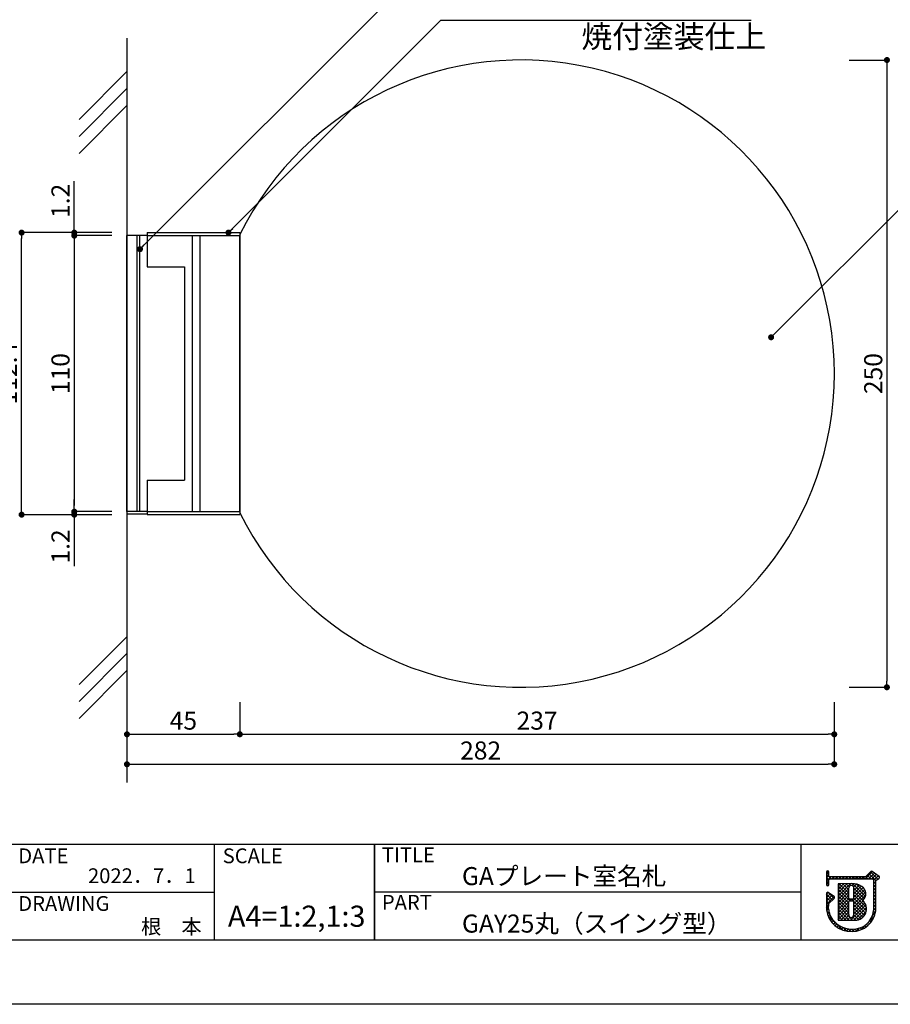
# Model space of a CAD drawing. Units: millimetres. Extents: x 1983 to 2280, y 1426 to 1636.
# Drawn here: x 2082 to 2198, y 1426 to 1557 of the extents above; entities that cross this region are included whole.
import ezdxf
from ezdxf.enums import TextEntityAlignment as Align

# ---------------------------------------------------------------- set-up
doc = ezdxf.new("R2010")
doc.units = ezdxf.units.MM
for name, color, linetype in [('壁', 6, 'Continuous'), ('寸法', 2, 'Continuous'), ('本体1', 7, 'Continuous'), ('本体2', 11, 'Continuous'), ('枠ライン', 9, 'Continuous'), ('枠文字', 4, 'Continuous'), ('注釈', 2, 'Continuous')]:
    doc.layers.add(name, color=color, linetype=linetype)
doc.styles.get("Standard").update_dxf_attribs({"font": 'arial.ttf'})
doc.styles.add('角ゴ', font='txt.shx', dxfattribs={"bigfont": 'extfont.shx'})
doc.dimstyles.get("Standard").update_dxf_attribs({"dimtxt": 0.18, "dimasz": 0.18, "dimexe": 0.18, "dimexo": 0.0625, "dimgap": 0.09, "dimtad": 0, "dimtih": 1, "dimtoh": 1, "dimdec": 4, "dimzin": 0, "dimdsep": 46, "dimtxsty": 'Standard', "dimcen": 0.09, "dimadec": 0, "dimazin": 0, "dimtfac": 1, "dimtdec": 4, "dimtofl": 0, "dimtmove": 0, "dimatfit": 3, "dimfxl": 1, "dimtolj": 1, "dimtzin": 0, "dimarcsym": 0})
doc.dimstyles.new('STANDARD$0', dxfattribs={"dimtxt": 2.4, "dimasz": 0.4, "dimexe": 0, "dimexo": 2, "dimtad": 3, "dimdec": 0, "dimzin": 0, "dimdsep": 46, "dimtxsty": 'Standard', "dimblk1": 'DOT', "dimblk2": 'DOT', "dimsah": 1, "dimcen": 2.5, "dimclrd": 2, "dimclre": 2, "dimclrt": 2, "dimadec": 0, "dimazin": 0, "dimtfac": 1, "dimtdec": 4, "dimtofl": 0, "dimtmove": 0, "dimatfit": 3, "dimldrblk": 'DOT', "dimfxl": 1, "dimtolj": 1, "dimtzin": 0, "dimarcsym": 0})

# ---------------------------------------------------------------- blocks, each defined once
blk = doc.blocks.new('_DOT')
at = {"color": 0, "linetype": 'ByBlock'}
blk.add_line((-0.5, 0), (-1, 0), dxfattribs=at)
at = {"color": 0, "linetype": 'ByBlock', "const_width": 0.5}
blk.add_lwpolyline([(-0.25, 0, 1), (0.25, 0, 1)], format="xyb", close=True, dxfattribs=at)
blk = doc.blocks.new('*D7')
at = {"layer": 'DEFPOINTS', "color": 0}
for p in [(2190.1, 1468.6), (2096.11, 1466.85), (2190.1, 1458.37)]:
    blk.add_point(p, dxfattribs=at)
at = {"layer": '寸法', "color": 2}
for p, q in [((2190.1, 1466.6), (2190.1, 1458.37)), ((2096.11, 1464.85), (2096.11, 1458.37)), ((2096.91, 1458.37), (2189.3, 1458.37))]:
    blk.add_line(p, q, dxfattribs=at)
at = {"layer": '寸法', "color": 2, "xscale": 0.8, "yscale": 0.8, "zscale": 0.8, "rotation": 180}
blk.add_blockref('_DOT', (2096.11, 1458.37), dxfattribs=at)
at = {"layer": '寸法', "color": 2, "xscale": 0.8, "yscale": 0.8, "zscale": 0.8}
blk.add_blockref('_DOT', (2190.1, 1458.37), dxfattribs=at)
at = {"layer": '寸法', "color": 2, "insert": (2143.11, 1460.2), "char_height": 2.4, "attachment_point": 5, "style": '角ゴ'}
blk.add_mtext('\\A1;282', dxfattribs=at)
blk = doc.blocks.new('*D8')
at = {"layer": 'DEFPOINTS', "color": 0}
for p in [(2111.11, 1468.6), (2190.1, 1468.6), (2190.1, 1462.35)]:
    blk.add_point(p, dxfattribs=at)
at = {"layer": '寸法', "color": 2}
for p, q in [((2111.11, 1466.6), (2111.11, 1462.35)), ((2190.1, 1466.6), (2190.1, 1462.35)), ((2111.91, 1462.35), (2189.3, 1462.35))]:
    blk.add_line(p, q, dxfattribs=at)
at = {"layer": '寸法', "color": 2, "xscale": 0.8, "yscale": 0.8, "zscale": 0.8, "rotation": 180}
blk.add_blockref('_DOT', (2111.11, 1462.35), dxfattribs=at)
at = {"layer": '寸法', "color": 2, "xscale": 0.8, "yscale": 0.8, "zscale": 0.8}
blk.add_blockref('_DOT', (2190.1, 1462.35), dxfattribs=at)
at = {"layer": '寸法', "color": 2, "insert": (2150.61, 1464.17), "char_height": 2.4, "attachment_point": 5, "style": '角ゴ'}
blk.add_mtext('\\A1;237', dxfattribs=at)
blk = doc.blocks.new('*D4')
at = {"layer": 'DEFPOINTS', "color": 0}
for p in [(2096.11, 1468.6), (2111.11, 1468.6), (2111.11, 1462.35)]:
    blk.add_point(p, dxfattribs=at)
at = {"layer": '寸法', "color": 2}
for p, q in [((2096.11, 1466.6), (2096.11, 1462.35)), ((2111.11, 1466.6), (2111.11, 1462.35)), ((2096.91, 1462.35), (2110.31, 1462.35))]:
    blk.add_line(p, q, dxfattribs=at)
at = {"layer": '寸法', "color": 2, "xscale": 0.8, "yscale": 0.8, "zscale": 0.8, "rotation": 180}
blk.add_blockref('_DOT', (2096.11, 1462.35), dxfattribs=at)
at = {"layer": '寸法', "color": 2, "xscale": 0.8, "yscale": 0.8, "zscale": 0.8}
blk.add_blockref('_DOT', (2111.11, 1462.35), dxfattribs=at)
at = {"layer": '寸法', "color": 2, "insert": (2103.61, 1464.17), "char_height": 2.4, "attachment_point": 5, "style": '角ゴ'}
blk.add_mtext('\\A1;45', dxfattribs=at)
blk = doc.blocks.new('*D12')
at = {"layer": 'DEFPOINTS', "color": 0, "ltscale": 0.3}
for p in [(2096.11, 1528.6), (2089.11, 1491.93), (2096.11, 1491.93)]:
    blk.add_point(p, dxfattribs=at)
at = {"layer": '寸法', "color": 2, "ltscale": 0.3}
for p, q in [((2094.11, 1528.6), (2089.11, 1528.6)), ((2089.11, 1527.8), (2089.11, 1492.73)), ((2094.11, 1491.93), (2089.11, 1491.93))]:
    blk.add_line(p, q, dxfattribs=at)
at = {"layer": '寸法', "color": 2, "ltscale": 0.3, "xscale": 0.8, "yscale": 0.8, "zscale": 0.8}
for p, rotation in [((2089.11, 1528.6), 90), ((2089.11, 1491.93), 270)]:
    blk.add_blockref('_DOT', p, dxfattribs=dict(at, rotation=rotation))
at = {"layer": '寸法', "color": 2, "ltscale": 0.3, "insert": (2087.28, 1510.27), "char_height": 2.4, "attachment_point": 5, "rotation": 90, "style": '角ゴ'}
blk.add_mtext('\\A1;110', dxfattribs=at)
blk = doc.blocks.new('*D13')
at = {"layer": 'DEFPOINTS', "color": 0, "ltscale": 0.3}
for p in [(2082.11, 1529), (2096.11, 1529), (2096.11, 1491.53)]:
    blk.add_point(p, dxfattribs=at)
at = {"layer": '寸法', "color": 2, "ltscale": 0.3}
for p, q in [((2094.11, 1529), (2082.11, 1529)), ((2082.11, 1492.33), (2082.11, 1528.2)), ((2094.11, 1491.53), (2082.11, 1491.53))]:
    blk.add_line(p, q, dxfattribs=at)
at = {"layer": '寸法', "color": 2, "ltscale": 0.3, "xscale": 0.8, "yscale": 0.8, "zscale": 0.8}
for p, rotation in [((2082.11, 1529), 90), ((2082.11, 1491.53), 270)]:
    blk.add_blockref('_DOT', p, dxfattribs=dict(at, rotation=rotation))
at = {"layer": '寸法', "color": 2, "ltscale": 0.3, "insert": (2080.28, 1510.27), "char_height": 2.4, "attachment_point": 5, "rotation": 90, "style": '角ゴ'}
blk.add_mtext('\\A1;112.4', dxfattribs=at)
blk = doc.blocks.new('*D14')
at = {"layer": 'DEFPOINTS', "color": 0, "ltscale": 0.3}
for p in [(2089.11, 1491.53), (2096.11, 1491.93), (2096.11, 1491.53)]:
    blk.add_point(p, dxfattribs=at)
at = {"layer": '寸法', "color": 2, "ltscale": 0.3}
for p, q in [((2089.11, 1492.73), (2089.11, 1493.53)), ((2094.11, 1491.93), (2089.11, 1491.93)), ((2094.11, 1491.53), (2089.11, 1491.53)), ((2089.11, 1490.73), (2089.11, 1484.68))]:
    blk.add_line(p, q, dxfattribs=at)
at = {"layer": '寸法', "color": 2, "ltscale": 0.3, "xscale": 0.8, "yscale": 0.8, "zscale": 0.8}
for p, rotation in [((2089.11, 1491.93), 270), ((2089.11, 1491.53), 90)]:
    blk.add_blockref('_DOT', p, dxfattribs=dict(at, rotation=rotation))
at = {"layer": '寸法', "color": 2, "ltscale": 0.3, "insert": (2087.28, 1487.31), "char_height": 2.4, "attachment_point": 5, "rotation": 90, "style": '角ゴ'}
blk.add_mtext('\\A1;1.2', dxfattribs=at)
blk = doc.blocks.new('*D15')
at = {"layer": 'DEFPOINTS', "color": 0, "ltscale": 0.3}
for p in [(2089.11, 1529), (2096.11, 1529), (2096.11, 1528.6)]:
    blk.add_point(p, dxfattribs=at)
at = {"layer": '寸法', "color": 2, "ltscale": 0.3}
for p, q in [((2089.11, 1529.8), (2089.11, 1535.85)), ((2094.11, 1529), (2089.11, 1529)), ((2094.11, 1528.6), (2089.11, 1528.6)), ((2089.11, 1527.8), (2089.11, 1527))]:
    blk.add_line(p, q, dxfattribs=at)
at = {"layer": '寸法', "color": 2, "ltscale": 0.3, "xscale": 0.8, "yscale": 0.8, "zscale": 0.8}
for p, rotation in [((2089.11, 1529), 270), ((2089.11, 1528.6), 90)]:
    blk.add_blockref('_DOT', p, dxfattribs=dict(at, rotation=rotation))
at = {"layer": '寸法', "color": 2, "ltscale": 0.3, "insert": (2087.28, 1533.22), "char_height": 2.4, "attachment_point": 5, "rotation": 90, "style": '角ゴ'}
blk.add_mtext('\\A1;1.2', dxfattribs=at)
blk = doc.blocks.new('*D16')
at = {"layer": 'DEFPOINTS', "color": 0, "ltscale": 0.3}
for p in [(2190.1, 1551.93), (2190.1, 1468.6), (2197.1, 1468.6)]:
    blk.add_point(p, dxfattribs=at)
at = {"layer": '寸法', "color": 2, "ltscale": 0.3}
for p, q in [((2192.1, 1551.93), (2197.1, 1551.93)), ((2197.1, 1551.13), (2197.1, 1469.4)), ((2192.1, 1468.6), (2197.1, 1468.6))]:
    blk.add_line(p, q, dxfattribs=at)
at = {"layer": '寸法', "color": 2, "ltscale": 0.3, "xscale": 0.8, "yscale": 0.8, "zscale": 0.8}
for p, rotation in [((2197.1, 1551.93), 90), ((2197.1, 1468.6), 270)]:
    blk.add_blockref('_DOT', p, dxfattribs=dict(at, rotation=rotation))
at = {"layer": '寸法', "color": 2, "ltscale": 0.3, "insert": (2195.28, 1510.27), "char_height": 2.4, "attachment_point": 5, "rotation": 90, "style": '角ゴ'}
blk.add_mtext('\\A1;250', dxfattribs=at)

msp = doc.modelspace()

# ---------------------------------------------------------------- linework, layer by layer
at = {"layer": '壁', "linetype": 'ByBlock'}
msp.add_line((2096.109, 1554.827), (2096.109, 1455.946), dxfattribs=at)
at = {"layer": '壁'}
for p, q in [((2089.745, 1544.019), (2096.109, 1550.383)), ((2089.745, 1541.769), (2096.109, 1548.133)), ((2089.745, 1539.519), (2096.109, 1545.883)), ((2089.745, 1468.951), (2096.109, 1475.315)), ((2089.745, 1466.701), (2096.109, 1473.065)), ((2089.745, 1464.451), (2096.109, 1470.815))]:
    msp.add_line(p, q, dxfattribs=at)
at = {"layer": '本体1', "linetype": 'Continuous'}
for p, q in [((2096.109, 1491.933), (2096.109, 1528.599)), ((2098.775, 1528.599), (2096.109, 1528.599)), ((2098.775, 1528.599), (2111.109, 1528.599)), ((2098.775, 1491.933), (2096.109, 1491.933)), ((2098.775, 1491.933), (2111.109, 1491.933))]:
    msp.add_line(p, q, dxfattribs=at)
at = {"layer": '本体1'}
for p, q in [((2098.775, 1528.599), (2098.775, 1524.433)), ((2111.109, 1491.933), (2111.109, 1528.599)), ((2111.109, 1528.599), (2111.109, 1491.933)), ((2098.775, 1524.433), (2103.775, 1524.433)), ((2103.775, 1524.433), (2103.775, 1496.099)), ((2098.775, 1496.099), (2103.775, 1496.099)), ((2098.775, 1496.099), (2098.775, 1491.933))]:
    msp.add_line(p, q, dxfattribs=at)
msp.add_arc((2148.454, 1510.266), 41.668, 206.3289, 153.67018, dxfattribs=at)
at = {"layer": '本体2'}
for p, q in [((2097.442, 1528.599), (2097.442, 1491.933)), ((2097.775, 1528.599), (2097.776, 1491.933)), ((2098.776, 1528.999), (2111.109, 1528.999)), ((2098.776, 1528.999), (2098.776, 1528.599)), ((2104.775, 1528.599), (2104.775, 1491.933)), ((2105.775, 1528.599), (2105.775, 1491.933)), ((2111.109, 1528.999), (2111.109, 1528.599)), ((2098.775, 1491.599), (2096.109, 1491.599)), ((2098.775, 1491.933), (2098.775, 1491.533)), ((2098.775, 1491.533), (2111.109, 1491.533)), ((2111.109, 1491.933), (2111.109, 1491.533))]:
    msp.add_line(p, q, dxfattribs=at)
at = {"layer": '枠ライン'}
for p, q in [((2271.387, 1447.702), (1991.163, 1447.702)), ((2107.686, 1447.702), (2107.686, 1435.02)), ((2128.985, 1447.702), (2128.985, 1435.021)), ((2128.985, 1435.021), (2128.985, 1447.702)), ((2128.985, 1442.521), (2128.985, 1447.702)), ((2185.669, 1447.702), (2185.669, 1435.02)), ((2080.426, 1441.361), (2107.686, 1441.361)), ((2185.669, 1441.361), (2128.985, 1441.361))]:
    msp.add_line(p, q, dxfattribs=at)
at = {"layer": '枠ライン', "ltscale": 0.3}
for points in [[(1982.775, 1636.482), (2279.775, 1636.482), (2279.775, 1426.482), (1982.775, 1426.482)], [(1991.163, 1626.837), (2271.387, 1626.837), (2271.387, 1435.02), (1991.163, 1435.02)]]:
    msp.add_lwpolyline(points, close=True, dxfattribs=at)
at = {"layer": '枠文字', "linetype": 'Continuous'}
for p, q in [((2189.36, 1443.923), (2189.108, 1444.175)), ((2194.207, 1443.13), (2195.184, 1444.107)), ((2195.914, 1443.114), (2194.928, 1444.1)), ((2189.06, 1443.728), (2189.36, 1444.028)), ((2189.711, 1443.13), (2189.06, 1443.781)), ((2189.06, 1443.286), (2189.36, 1443.586)), ((2189.06, 1442.844), (2189.646, 1443.431)), ((2189.368, 1443.031), (2189.06, 1443.339)), ((2189.36, 1442.597), (2189.06, 1442.897)), ((2189.788, 1443.13), (2190.088, 1443.431)), ((2190.152, 1443.13), (2189.852, 1443.431)), ((2190.23, 1443.13), (2190.53, 1443.431)), ((2190.594, 1443.13), (2190.294, 1443.431)), ((2190.672, 1443.13), (2190.972, 1443.431)), ((2191.036, 1443.13), (2190.736, 1443.431)), ((2191.114, 1443.13), (2191.414, 1443.431)), ((2191.478, 1443.13), (2191.178, 1443.431)), ((2191.555, 1443.13), (2191.856, 1443.431)), ((2191.92, 1443.13), (2191.62, 1443.431)), ((2191.997, 1443.13), (2192.298, 1443.431)), ((2192.362, 1443.13), (2192.062, 1443.431)), ((2192.439, 1443.13), (2192.74, 1443.431)), ((2192.804, 1443.13), (2192.503, 1443.431)), ((2192.881, 1443.13), (2193.182, 1443.431)), ((2193.246, 1443.13), (2192.945, 1443.431)), ((2193.323, 1443.13), (2193.624, 1443.431)), ((2193.688, 1443.13), (2193.387, 1443.431)), ((2193.765, 1443.13), (2194.066, 1443.431)), ((2194.13, 1443.13), (2193.829, 1443.431)), ((2194.572, 1443.13), (2194.262, 1443.44)), ((2195.014, 1443.13), (2194.484, 1443.66)), ((2194.649, 1443.13), (2195.434, 1443.915)), ((2195.648, 1442.939), (2194.706, 1443.88)), ((2195.091, 1443.13), (2195.684, 1443.724)), ((2195.336, 1442.933), (2195.934, 1443.532)), ((2195.637, 1442.508), (2195.336, 1442.808)), ((2195.336, 1442.491), (2195.637, 1442.792)), ((2196.103, 1443.367), (2195.952, 1443.518)), ((2195.979, 1443.135), (2196.088, 1443.244)), ((2189.06, 1442.402), (2189.36, 1442.702)), ((2189.291, 1442.224), (2189.06, 1442.455)), ((2190.601, 1440.85), (2192.262, 1442.511)), ((2190.601, 1441.734), (2191.377, 1442.51)), ((2190.601, 1441.292), (2191.819, 1442.51)), ((2190.601, 1442.176), (2190.934, 1442.509)), ((2192.045, 1440.796), (2190.601, 1442.24)), ((2190.601, 1440.408), (2192.045, 1441.852)), ((2192.151, 1440.248), (2190.601, 1441.798)), ((2192.046, 1441.237), (2190.774, 1442.509)), ((2192.045, 1441.679), (2191.215, 1442.51)), ((2192.08, 1442.087), (2191.657, 1442.51)), ((2192.343, 1442.265), (2192.098, 1442.511)), ((2192.449, 1442.257), (2192.7, 1442.507)), ((2194.253, 1440.797), (2192.537, 1442.513)), ((2192.635, 1440.232), (2194.146, 1441.744)), ((2192.677, 1442.043), (2193.077, 1442.442)), ((2192.693, 1440.733), (2193.945, 1441.985)), ((2194.103, 1440.506), (2192.693, 1441.916)), ((2192.694, 1441.617), (2193.402, 1442.325)), ((2192.694, 1441.175), (2193.687, 1442.168)), ((2194.072, 1440.094), (2192.694, 1441.473)), ((2194.313, 1441.18), (2193.042, 1442.451)), ((2195.637, 1442.066), (2195.336, 1442.367)), ((2195.336, 1442.049), (2195.637, 1442.35)), ((2195.636, 1441.624), (2195.336, 1441.925)), ((2195.336, 1441.607), (2195.637, 1441.908)), ((2195.636, 1441.182), (2195.336, 1441.483)), ((2195.336, 1441.165), (2195.636, 1441.466)), ((2189.06, 1441.077), (2189.307, 1441.324)), ((2189.06, 1440.635), (2189.569, 1441.144)), ((2189.858, 1440.332), (2189.06, 1441.13)), ((2189.06, 1440.193), (2189.832, 1440.965)), ((2189.06, 1439.751), (2190.094, 1440.785)), ((2189.627, 1440.121), (2189.06, 1440.688)), ((2189.395, 1439.91), (2189.06, 1440.246)), ((2190.089, 1440.542), (2189.31, 1441.321)), ((2190.601, 1439.966), (2192.046, 1441.411)), ((2192.046, 1439.911), (2190.601, 1441.356)), ((2190.601, 1439.524), (2192.046, 1440.969)), ((2192.047, 1439.468), (2190.601, 1440.914)), ((2190.601, 1439.082), (2192.053, 1440.534)), ((2192.047, 1439.027), (2190.601, 1440.472)), ((2192.21, 1440.249), (2192.415, 1440.455)), ((2192.594, 1440.247), (2192.386, 1440.455)), ((2192.693, 1439.849), (2194.278, 1441.434)), ((2194.373, 1438.91), (2192.693, 1440.59)), ((2194.384, 1439.341), (2192.694, 1441.031)), ((2192.694, 1439.407), (2194.304, 1441.018)), ((2192.694, 1438.965), (2193.955, 1440.227)), ((2195.636, 1440.74), (2195.336, 1441.041)), ((2195.336, 1440.723), (2195.636, 1441.024)), ((2195.636, 1440.298), (2195.336, 1440.599)), ((2195.336, 1440.282), (2195.636, 1440.582)), ((2189.359, 1439.504), (2189.06, 1439.804)), ((2189.06, 1439.309), (2189.359, 1439.609)), ((2189.362, 1439.06), (2189.06, 1439.362)), ((2189.48, 1438.5), (2189.082, 1438.898)), ((2189.083, 1438.89), (2189.359, 1439.166)), ((2190.601, 1438.64), (2192.046, 1440.085)), ((2192.046, 1438.585), (2190.601, 1440.03)), ((2190.601, 1438.198), (2192.047, 1439.644)), ((2192.529, 1437.66), (2190.601, 1439.589)), ((2190.601, 1437.756), (2192.047, 1439.202)), ((2192.084, 1437.664), (2190.601, 1439.147)), ((2192.274, 1437.662), (2194.3, 1439.688)), ((2194.272, 1438.569), (2192.692, 1440.149)), ((2192.693, 1438.523), (2194.152, 1439.982)), ((2194.112, 1438.287), (2192.694, 1439.705)), ((2193.904, 1438.053), (2192.694, 1439.263)), ((2192.713, 1437.659), (2194.385, 1439.331)), ((2193.183, 1437.687), (2194.365, 1438.869)), ((2195.636, 1439.857), (2195.336, 1440.157)), ((2195.336, 1439.84), (2195.636, 1440.14)), ((2195.636, 1439.415), (2195.336, 1439.715)), ((2195.336, 1439.398), (2195.636, 1439.698)), ((2195.636, 1438.973), (2195.336, 1439.273)), ((2195.336, 1438.956), (2195.636, 1439.256)), ((2189.164, 1438.529), (2189.408, 1438.773)), ((2191.176, 1436.361), (2189.239, 1438.298)), ((2189.277, 1438.2), (2189.504, 1438.427)), ((2189.417, 1437.899), (2189.631, 1438.113)), ((2189.582, 1437.622), (2189.802, 1437.841)), ((2189.769, 1437.367), (2189.995, 1437.593)), ((2191.639, 1437.667), (2190.601, 1438.705)), ((2191.193, 1437.67), (2190.601, 1438.263)), ((2190.748, 1437.673), (2190.601, 1437.821)), ((2190.958, 1437.672), (2192.046, 1438.76)), ((2191.397, 1437.669), (2192.038, 1438.309)), ((2191.836, 1437.665), (2192.218, 1438.047)), ((2192.971, 1437.66), (2192.538, 1438.094)), ((2193.345, 1437.729), (2192.692, 1438.381)), ((2193.65, 1437.865), (2192.694, 1438.822)), ((2194.594, 1437.33), (2195.447, 1438.183)), ((2195.003, 1437.396), (2194.81, 1437.589)), ((2195.184, 1437.657), (2194.985, 1437.856)), ((2195.341, 1437.942), (2195.131, 1438.152)), ((2195.223, 1438.401), (2195.617, 1438.795)), ((2195.473, 1438.252), (2195.246, 1438.478)), ((2195.575, 1438.592), (2195.324, 1438.843)), ((2189.978, 1437.134), (2190.21, 1437.366)), ((2190.208, 1436.922), (2190.447, 1437.16)), ((2190.459, 1436.731), (2190.705, 1436.977)), ((2190.733, 1436.563), (2190.986, 1436.816)), ((2191.031, 1436.419), (2191.292, 1436.68)), ((2191.776, 1436.204), (2191.304, 1436.676)), ((2191.355, 1436.301), (2191.627, 1436.572)), ((2191.711, 1436.215), (2191.994, 1436.498)), ((2192.26, 1436.161), (2191.91, 1436.511)), ((2192.105, 1436.167), (2192.404, 1436.466)), ((2192.693, 1436.171), (2192.398, 1436.466)), ((2192.545, 1436.165), (2192.857, 1436.477)), ((2193.086, 1436.22), (2192.831, 1436.474)), ((2193.032, 1436.21), (2193.413, 1436.591)), ((2193.439, 1436.308), (2193.212, 1436.536)), ((2193.761, 1436.428), (2193.551, 1436.638)), ((2193.644, 1436.38), (2194.484, 1437.22)), ((2194.056, 1436.575), (2193.857, 1436.774)), ((2194.326, 1436.747), (2194.134, 1436.939)), ((2194.574, 1436.942), (2194.385, 1437.131)), ((2194.799, 1437.158), (2194.61, 1437.347))]:
    msp.add_line(p, q, dxfattribs=at)
at = {"layer": '枠文字'}
for p, q in [((2194.951, 1444.123), (2194.253, 1443.431)), ((2196.051, 1443.442), (2195.148, 1444.135)), ((2189.06, 1444.064), (2189.06, 1443.434)), ((2189.06, 1443.434), (2189.06, 1443.281)), ((2189.06, 1443.281), (2189.06, 1442.351)), ((2189.36, 1443.509), (2189.36, 1444.064)), ((2189.387, 1443.47), (2189.36, 1443.509)), ((2189.36, 1442.351), (2189.36, 1443.006)), ((2189.409, 1443.1), (2189.462, 1443.13)), ((2194.253, 1443.431), (2189.458, 1443.431)), ((2189.462, 1443.13), (2194.315, 1443.13)), ((2194.315, 1443.13), (2195.203, 1443.13)), ((2195.203, 1443.13), (2195.32, 1443.083)), ((2195.32, 1443.083), (2195.336, 1443.058)), ((2195.336, 1443.058), (2195.336, 1443.013)), ((2195.336, 1443.013), (2195.336, 1438.941)), ((2195.636, 1438.925), (2195.637, 1442.932)), ((2195.637, 1442.932), (2195.941, 1443.131)), ((2196.087, 1443.232), (2196.089, 1443.248)), ((2196.109, 1443.317), (2196.109, 1443.323)), ((2192.446, 1442.511), (2190.601, 1442.509)), ((2190.601, 1442.509), (2190.601, 1437.674)), ((2189.06, 1441.207), (2189.06, 1439.062)), ((2190.087, 1440.791), (2189.295, 1441.332)), ((2189.36, 1439.878), (2190.103, 1440.555)), ((2190.153, 1440.666), (2190.152, 1440.676)), ((2192.574, 1440.455), (2192.166, 1440.455)), ((2192.166, 1440.249), (2192.574, 1440.249)), ((2189.359, 1439.079), (2189.36, 1439.878)), ((2192.694, 1440.129), (2192.694, 1440.101)), ((2190.601, 1437.674), (2192.867, 1437.658))]:
    msp.add_line(p, q, dxfattribs=at)
for centre, radius, start, end in [((2189.21, 1444.064), 0.15, 90.021, 179.979), ((2189.21, 1444.064), 0.15, 0.087, 90.045), ((2195.057, 1444.016), 0.15, 52.483, 134.707), ((2189.575, 1442.955), 0.22, 138.773, 166.596), ((2189.494, 1443.582), 0.155, 226.432, 256.736), ((2195.947, 1443.278), 0.147, 267.731, 341.814), ((2195.959, 1443.323), 0.151, 359.869, 52.333), ((2195.962, 1443.322), 0.147, 329.73, 358.23), ((2189.21, 1442.351), 0.15, 179.955, 269.913), ((2189.21, 1442.351), 0.151, 270.119, 359.881), ((1850.95, 1441.257), 341.096, 359.885, 0.115), ((2192.37, 1441.943), 0.324, 26.876, 180.675), ((2192.535, 1440.415), 2.098, 54.718, 92.419), ((2192.354, 1441.939), 0.34, 359.926, 26.167), ((1851.598, 1441.257), 341.096, 359.885, 0.115), ((2193.199, 1441.157), 1.114, 308.525, 60.577), ((2189.211, 1441.207), 0.152, 118.199, 179.917), ((2189.21, 1441.208), 0.15, 55.621, 117.765), ((2190.001, 1440.666), 0.151, 3.93, 55.523), ((2190.002, 1440.667), 0.151, 312.334, 359.774), ((2192.166, 1440.575), 0.12, 180.021, 269.979), ((2192.166, 1440.129), 0.12, 90.119, 179.881), ((2192.574, 1440.575), 0.12, 270.119, 359.881), ((2192.574, 1440.129), 0.12, 0.021, 89.979), ((2192.888, 1439.164), 1.506, 269.228, 48.115), ((2192.303, 1439.425), 3.264, 186.386, 272.8), ((2192.32, 1439.391), 2.977, 186.022, 205.683), ((1766.538, 1439.278), 425.509, 359.885, 0.115), ((2192.581, 1439.233), 2.77, 267.525, 353.939), ((2192.496, 1439.331), 3.167, 269.408, 352.635), ((1774.162, 1439.264), 418.532, 359.885, 0.115), ((2192.453, 1439.708), 3.242, 209.709, 270.147), ((2192.373, 1438.346), 0.337, 166.149, 266.843), ((2192.279, 1438.418), 0.415, 280.495, 1.309)]:
    msp.add_arc(centre, radius, start, end, dxfattribs=at)
at = {"layer": '注釈'}
msp.add_line((2137.829, 1557.226), (2179.061, 1557.226), dxfattribs=at)

# ---------------------------------------------------------------- texts
at = {"layer": '枠文字', "style": '角ゴ'}
for s, height, p in [('DATE', 1.9679, (2081.667, 1445.225)), ('SCALE', 1.9679, (2108.836, 1445.225)), ('TITLE', 1.9679, (2129.986, 1445.365)), ('GAプレート室名札', 2.4, (2140.63, 1442.312)), ('DRAWING', 1.9679, (2081.667, 1438.89)), ('PART ', 1.9679, (2129.986, 1439.046)), ('GAY25丸（スイング型）', 2.4, (2140.63, 1436.008))]:
    msp.add_text(s, height=height, dxfattribs=at).set_placement(p)
for s, p in [('2022．7．1', (2105.244, 1442.577)), ('根\u3000本', (2106.042, 1435.817))]:
    msp.add_text(s, height=1.9679, dxfattribs=at).set_placement(p, align=Align.RIGHT)
msp.add_text('A4=1:2,1:3', height=2.808, dxfattribs=at).set_placement((2118.665, 1436.78), align=Align.CENTER)
at = {"layer": '注釈', "linetype": 'Continuous', "style": '角ゴ'}
msp.add_text('焼付塗装仕上', height=3, dxfattribs=at).set_placement((2156.495, 1553.556))

# ---------------------------------------------------------------- dimensions: what is measured, and where the dimension line sits
at = {"layer": '寸法', "ltscale": 0.3}
for base, p1, p2, picture, middle in [((2197.105, 1468.599), (2190.105, 1551.934), (2190.105, 1468.599), '*D16', (2195.28, 1510.266)), ((2089.109, 1528.999), (2096.109, 1528.599), (2096.109, 1528.999), '*D15', (2087.284, 1533.224)), ((2082.109, 1528.999), (2096.109, 1491.533), (2096.109, 1528.999), '*D13', (2080.284, 1510.266)), ((2089.109, 1491.933), (2096.109, 1528.599), (2096.109, 1491.933), '*D12', (2087.284, 1510.266)), ((2089.109, 1491.533), (2096.109, 1491.933), (2096.109, 1491.533), '*D14', (2087.284, 1487.308))]:
    dim = msp.add_linear_dim(base=base, p1=p1, p2=p2, angle=90, dimstyle='STANDARD$0', override={"dimasz": 0.8, "dimdec": 1, "dimlfac": 3, "dimzin": 8, "dimtxsty": '角ゴ', "dimblk": 'DOT', "dimtdec": 1, "dimlwd": -1, "dimlwe": -1}, dxfattribs=at)
    dim.commit()
    dim.dimension.update_dxf_attribs({"geometry": picture, "text_midpoint": middle})
at = {"layer": '寸法'}
dim = msp.add_linear_dim(base=(2190.105, 1458.374), p1=(2096.109, 1466.849), p2=(2190.105, 1468.599), dimstyle='STANDARD$0', override={"dimtxt": 2.4, "dimasz": 0.8, "dimdec": 1, "dimlfac": 3, "dimzin": 8, "dimtxsty": '角ゴ', "dimblk": 'DOT', "dimtdec": 1, "dimlwd": -1, "dimlwe": -1}, dxfattribs=at)
dim.commit()
dim.dimension.update_dxf_attribs({"geometry": '*D7', "text_midpoint": (2143.107, 1458.374), "dimtype": 160})
for base, p1, p2, picture, middle in [((2111.109, 1462.349), (2096.109, 1468.599), (2111.109, 1468.599), '*D4', (2103.609, 1464.174)), ((2190.105, 1462.349), (2111.109, 1468.599), (2190.105, 1468.599), '*D8', (2150.607, 1464.174))]:
    dim = msp.add_linear_dim(base=base, p1=p1, p2=p2, dimstyle='STANDARD$0', override={"dimtxt": 2.4, "dimasz": 0.8, "dimdec": 1, "dimlfac": 3, "dimzin": 8, "dimtxsty": '角ゴ', "dimblk": 'DOT', "dimtdec": 1, "dimlwd": -1, "dimlwe": -1}, dxfattribs=at)
    dim.commit()
    dim.dimension.update_dxf_attribs({"geometry": picture, "text_midpoint": middle})

# ---------------------------------------------------------------- leaders
at = {"layer": '注釈', "ltscale": 0.3}
for points in [[(2097.844, 1526.805), (2137.829, 1566.78)], [(2109.595, 1528.999), (2137.829, 1557.226)], [(2181.715, 1515.1), (2204.493, 1537.859)]]:
    msp.add_leader(points, dimstyle='Standard', override={"dimtxt": 2.4, "dimasz": 0.8, "dimexe": 0, "dimexo": 2, "dimgap": 0.09, "dimtad": 0, "dimtih": 0, "dimtoh": 0, "dimdec": 1, "dimlfac": 2, "dimzin": 8, "dimtxsty": '角ゴ', "dimclrd": 2, "dimclre": 2, "dimclrt": 2, "dimtdec": 1, "dimldrblk": 'DOT', "dimlwd": -1, "dimlwe": -1}, dxfattribs=at)

doc.saveas('drawing.dxf')
